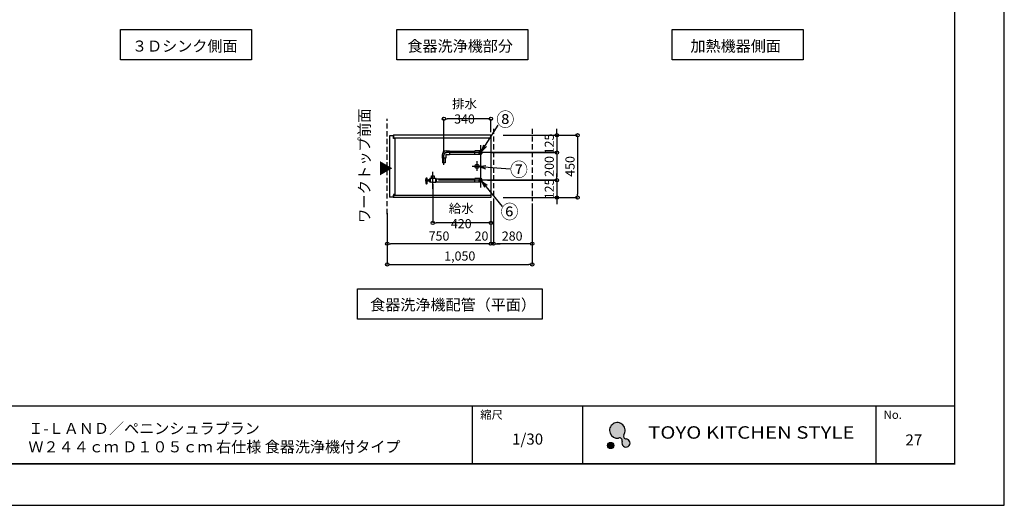
# Model space of a CAD drawing. Extents: x 0 to 12600, y 0 to 8910.
# Drawn here: x 5474 to 12600, y 0 to 3514 of the extents above; entities that cross this region are included whole.
import ezdxf
from ezdxf.enums import TextEntityAlignment as Align

# ---------------------------------------------------------------- set-up
doc = ezdxf.new("R2010")
doc.units = 0
doc.header["$LTSCALE"] = 300
doc.header["$MEASUREMENT"] = 0
for name, pattern in [('HIDDEN2', [0.1875, 0.125, -0.0625]), ('中線_______________', [0]), ('矢印', [0]), ('破線_______________', [120, 60, -60]), ('細線_______________', [0]), ('１点鎖線', [66, 36, -12, 6, -12]), ('１点鎖線________', [225, 150, -15, 30, -30]), ('１点鎖線___________', [750, 600, -60, 30, -60])]:
    doc.linetypes.add(name, pattern=pattern)
doc.layers.get('0').update_dxf_attribs({"linetype": 'CONTINUOUS'})
doc.layers.get('DEFPOINTS').update_dxf_attribs({"color": 251, "linetype": 'CONTINUOUS'})
for name, color, linetype in [('_0-1_作図', 7, 'CONTINUOUS'), ('仕上げ', 4, 'CONTINUOUS'), ('側面', 7, 'CONTINUOUS'), ('図枠', 3, 'CONTINUOUS'), ('寸法', 4, 'CONTINUOUS'), ('文字', 6, 'CONTINUOUS')]:
    doc.layers.add(name, color=color, linetype=linetype)
doc.styles.add('スタイル1', font='@HGSSoeiKakugothicUB.ttf')
doc.styles.add('寸法_9ﾎﾟｲﾝﾄ________', font='txt', dxfattribs={"bigfont": 'BIGFONT'})
doc.styles.add('明朝', font='msmincho.ttc', dxfattribs={"width": 0.95})
doc.dimstyles.new('STANDARD$0', dxfattribs={"dimscale": 30, "dimtxt": 2.5, "dimasz": 0.8, "dimexe": 0, "dimexo": 3, "dimgap": 0.9, "dimtad": 1, "dimdec": 1, "dimtxsty": '明朝', "dimblk": 'DOT', "dimcen": 0.09, "dimclrd": 256, "dimclre": 256, "dimclrt": 256, "dimazin": 3, "dimtfac": 1, "dimtix": 1, "dimtmove": 0, "dimatfit": 3, "dimtolj": 1})

# ---------------------------------------------------------------- blocks, each defined once
blk = doc.blocks.new('_DOTBLANK')
at = {"color": 0, "linetype": 'BYBLOCK'}
blk.add_line((-0.5, 0), (-1, 0), dxfattribs=at)
blk.add_circle((0, 0), 0.5, dxfattribs=at)
blk = doc.blocks.new('*D3816')
at = {"layer": '_0-1_作図', "color": 4}
for p, q in [((8544.1, 2545.1), (8544.1, 2797)), ((8860.1, 2797), (8568.1, 2797)), ((8884.1, 2700.1), (8884.1, 2797))]:
    blk.add_line(p, q, dxfattribs=at)
at = {"layer": 'DEFPOINTS', "color": 0}
for p in [(8544.1, 2797), (8884.1, 2610.1), (8544.1, 2455.1)]:
    blk.add_point(p, dxfattribs=at)
at = {"layer": '_0-1_作図', "color": 4, "xscale": 24, "yscale": 24, "zscale": 24, "rotation": 180}
blk.add_blockref('_DOTBLANK', (8544.1, 2797), dxfattribs=at)
at = {"layer": '_0-1_作図', "color": 4, "xscale": 24, "yscale": 24, "zscale": 24}
blk.add_blockref('_DOTBLANK', (8884.1, 2797), dxfattribs=at)
at = {"layer": '_0-1_作図', "color": 4, "linetype": 'CONTINUOUS', "insert": (8693.3, 2850.2), "char_height": 66, "attachment_point": 5, "style": '明朝'}
blk.add_mtext('\\A1;排水 340', dxfattribs=at)
blk = doc.blocks.new('_OPEN')
at = {"layer": '仕上げ', "color": 0}
for p, q in [((-1, 0.17), (0, 0)), ((-1, -0.17), (0, 0)), ((0, 0), (-1, 0))]:
    blk.add_line(p, q, dxfattribs=at)
blk = doc.blocks.new('*D3817')
at = {"layer": '_0-1_作図', "color": 4}
for p, q in [((9361.9, 2701), (9361.9, 2725)), ((8974.1, 2677), (9361.9, 2677)), ((9361.9, 2677), (9361.9, 2552)), ((8888.6, 2552), (9361.9, 2552)), ((9361.9, 2528), (9361.9, 2504))]:
    blk.add_line(p, q, dxfattribs=at)
at = {"layer": 'DEFPOINTS', "color": 0}
for p in [(8884.1, 2677), (8798.6, 2552), (9361.9, 2552)]:
    blk.add_point(p, dxfattribs=at)
at = {"layer": '_0-1_作図', "color": 4, "xscale": 24, "yscale": 24, "zscale": 24}
for p, rotation in [((9361.9, 2677), 270), ((9361.9, 2552), 90)]:
    blk.add_blockref('_DOTBLANK', p, dxfattribs=dict(at, rotation=rotation))
at = {"layer": '_0-1_作図', "color": 4, "linetype": 'CONTINUOUS', "insert": (9306.8, 2614.5), "char_height": 66, "attachment_point": 5, "rotation": 90, "style": '明朝'}
blk.add_mtext('\\A1;125', dxfattribs=at)
blk = doc.blocks.new('*D3818')
at = {"layer": '_0-1_作図', "color": 4}
for p, q in [((8888.6, 2552), (9361.9, 2552)), ((9361.9, 2528), (9361.9, 2376)), ((8859.1, 2352), (9361.9, 2352))]:
    blk.add_line(p, q, dxfattribs=at)
at = {"layer": 'DEFPOINTS', "color": 0}
for p in [(8798.6, 2552), (8769.1, 2352), (9361.9, 2352)]:
    blk.add_point(p, dxfattribs=at)
at = {"layer": '_0-1_作図', "color": 4, "xscale": 24, "yscale": 24, "zscale": 24}
for p, rotation in [((9361.9, 2552), 90), ((9361.9, 2352), 270)]:
    blk.add_blockref('_DOTBLANK', p, dxfattribs=dict(at, rotation=rotation))
at = {"layer": '_0-1_作図', "color": 4, "linetype": 'CONTINUOUS', "insert": (9306.8, 2452), "char_height": 66, "attachment_point": 5, "rotation": 90, "style": '明朝'}
blk.add_mtext('\\A1;200', dxfattribs=at)
blk = doc.blocks.new('*D3819')
at = {"layer": '_0-1_作図', "color": 4}
for p, q in [((8859.1, 2352), (9361.9, 2352)), ((9361.9, 2376), (9361.9, 2400)), ((9361.9, 2352), (9361.9, 2227)), ((8974.1, 2227), (9361.9, 2227)), ((9361.9, 2203), (9361.9, 2179))]:
    blk.add_line(p, q, dxfattribs=at)
at = {"layer": 'DEFPOINTS', "color": 0}
for p in [(8769.1, 2352), (8884.1, 2227), (9361.9, 2227)]:
    blk.add_point(p, dxfattribs=at)
at = {"layer": '_0-1_作図', "color": 4, "xscale": 24, "yscale": 24, "zscale": 24}
for p, rotation in [((9361.9, 2352), 270), ((9361.9, 2227), 90)]:
    blk.add_blockref('_DOTBLANK', p, dxfattribs=dict(at, rotation=rotation))
at = {"layer": '_0-1_作図', "color": 4, "linetype": 'CONTINUOUS', "insert": (9306.8, 2289.5), "char_height": 66, "attachment_point": 5, "rotation": 90, "style": '明朝'}
blk.add_mtext('\\A1;125', dxfattribs=at)
blk = doc.blocks.new('*D3820')
at = {"layer": '_0-1_作図', "color": 4}
for p, q in [((8974.1, 2677), (9511.9, 2677)), ((9511.9, 2653), (9511.9, 2251)), ((8974.1, 2227), (9511.9, 2227))]:
    blk.add_line(p, q, dxfattribs=at)
at = {"layer": 'DEFPOINTS', "color": 0}
for p in [(8884.1, 2677), (8884.1, 2227), (9511.9, 2227)]:
    blk.add_point(p, dxfattribs=at)
at = {"layer": '_0-1_作図', "color": 4, "xscale": 24, "yscale": 24, "zscale": 24}
for p, rotation in [((9511.9, 2677), 90), ((9511.9, 2227), 270)]:
    blk.add_blockref('_DOTBLANK', p, dxfattribs=dict(at, rotation=rotation))
at = {"layer": '_0-1_作図', "color": 4, "linetype": 'CONTINUOUS', "insert": (9456.8, 2452), "char_height": 66, "attachment_point": 5, "rotation": 90, "style": '明朝'}
blk.add_mtext('\\A1;450', dxfattribs=at)
blk = doc.blocks.new('*D3821')
at = {"layer": '_0-1_作図', "color": 4}
for p, q in [((8464.1, 2323), (8464.1, 2043)), ((8884.1, 2199.8), (8884.1, 2043)), ((8860.1, 2043), (8488.1, 2043))]:
    blk.add_line(p, q, dxfattribs=at)
at = {"layer": 'DEFPOINTS', "color": 0}
for p in [(8464.1, 2413), (8884.1, 2289.8), (8464.1, 2043)]:
    blk.add_point(p, dxfattribs=at)
at = {"layer": '_0-1_作図', "color": 4, "xscale": 24, "yscale": 24, "zscale": 24, "rotation": 180}
blk.add_blockref('_DOTBLANK', (8464.1, 2043), dxfattribs=at)
at = {"layer": '_0-1_作図', "color": 4, "xscale": 24, "yscale": 24, "zscale": 24}
blk.add_blockref('_DOTBLANK', (8884.1, 2043), dxfattribs=at)
at = {"layer": '_0-1_作図', "color": 4, "linetype": 'CONTINUOUS', "insert": (8669.9, 2092.6), "char_height": 66, "attachment_point": 5, "style": '明朝'}
blk.add_mtext('\\A1;給水 420', dxfattribs=at)
blk = doc.blocks.new('*D3822')
at = {"layer": '_0-1_作図', "color": 4}
for p, q in [((8134.1, 2113.4), (8134.1, 1893)), ((8884.1, 2137), (8884.1, 1893)), ((8860.1, 1893), (8158.1, 1893))]:
    blk.add_line(p, q, dxfattribs=at)
at = {"layer": 'DEFPOINTS', "color": 0}
for p in [(8884.1, 2227), (8134.1, 2203.4), (8134.1, 1893)]:
    blk.add_point(p, dxfattribs=at)
at = {"layer": '_0-1_作図', "color": 4, "xscale": 24, "yscale": 24, "zscale": 24, "rotation": 180}
blk.add_blockref('_DOTBLANK', (8134.1, 1893), dxfattribs=at)
at = {"layer": '_0-1_作図', "color": 4, "xscale": 24, "yscale": 24, "zscale": 24}
blk.add_blockref('_DOTBLANK', (8884.1, 1893), dxfattribs=at)
at = {"layer": '_0-1_作図', "color": 4, "linetype": 'CONTINUOUS', "insert": (8509.1, 1948.1), "char_height": 66, "attachment_point": 5, "style": '明朝'}
blk.add_mtext('\\A1;750', dxfattribs=at)
blk = doc.blocks.new('*D3849')
at = {"layer": '_0-1_作図', "color": 4}
for p, q in [((9184.1, 2183.7), (9184.1, 1743)), ((8134.1, 2023.4), (8134.1, 1743)), ((8158.1, 1743), (9160.1, 1743))]:
    blk.add_line(p, q, dxfattribs=at)
at = {"layer": 'DEFPOINTS', "color": 0}
for p in [(9184.1, 2273.7), (8134.1, 2113.4), (9184.1, 1743)]:
    blk.add_point(p, dxfattribs=at)
at = {"layer": '_0-1_作図', "color": 4, "xscale": 24, "yscale": 24, "zscale": 24, "rotation": 180}
blk.add_blockref('_DOTBLANK', (8134.1, 1743), dxfattribs=at)
at = {"layer": '_0-1_作図', "color": 4, "xscale": 24, "yscale": 24, "zscale": 24}
blk.add_blockref('_DOTBLANK', (9184.1, 1743), dxfattribs=at)
at = {"layer": '_0-1_作図', "color": 4, "linetype": 'CONTINUOUS', "insert": (8659.1, 1803.7), "char_height": 66, "attachment_point": 5, "style": '明朝'}
blk.add_mtext('\\A1;1,050', dxfattribs=at)
blk = doc.blocks.new('*D3850')
at = {"layer": '_0-1_作図', "color": 4}
for p, q in [((8904.1, 2199.1), (8904.1, 1893)), ((8884.1, 2137), (8884.1, 1893)), ((8860.1, 1893), (8836.1, 1893)), ((8904.1, 1893), (8884.1, 1893)), ((8928.1, 1893), (8952.1, 1893))]:
    blk.add_line(p, q, dxfattribs=at)
at = {"layer": 'DEFPOINTS', "color": 0}
for p in [(8904.1, 2289.1), (8884.1, 2227), (8884.1, 1893)]:
    blk.add_point(p, dxfattribs=at)
at = {"layer": '_0-1_作図', "color": 4, "xscale": 24, "yscale": 24, "zscale": 24}
blk.add_blockref('_DOTBLANK', (8884.1, 1893), dxfattribs=at)
at = {"layer": '_0-1_作図', "color": 4, "xscale": 24, "yscale": 24, "zscale": 24, "rotation": 180}
blk.add_blockref('_DOTBLANK', (8904.1, 1893), dxfattribs=at)
at = {"layer": '_0-1_作図', "color": 4, "linetype": 'CONTINUOUS', "insert": (8816.4, 1948.1), "char_height": 66, "attachment_point": 5, "style": '明朝'}
blk.add_mtext('\\A1;20', dxfattribs=at)
blk = doc.blocks.new('*D3890')
at = {"layer": '_0-1_作図', "color": 4}
for p, q in [((8904.1, 2199.1), (8904.1, 1893)), ((9184.1, 2183.7), (9184.1, 1893)), ((9160.1, 1893), (8928.1, 1893))]:
    blk.add_line(p, q, dxfattribs=at)
at = {"layer": 'DEFPOINTS', "color": 0}
for p in [(8904.1, 2289.1), (9184.1, 2273.7), (8904.1, 1893)]:
    blk.add_point(p, dxfattribs=at)
at = {"layer": '_0-1_作図', "color": 4, "xscale": 24, "yscale": 24, "zscale": 24, "rotation": 180}
blk.add_blockref('_DOTBLANK', (8904.1, 1893), dxfattribs=at)
at = {"layer": '_0-1_作図', "color": 4, "xscale": 24, "yscale": 24, "zscale": 24}
blk.add_blockref('_DOTBLANK', (9184.1, 1893), dxfattribs=at)
at = {"layer": '_0-1_作図', "color": 4, "linetype": 'CONTINUOUS', "insert": (9038.4, 1948.1), "char_height": 66, "attachment_point": 5, "style": '明朝'}
blk.add_mtext('\\A1;280', dxfattribs=at)

msp = doc.modelspace()

# ---------------------------------------------------------------- hatches: boundary and pattern name
at = {"layer": '図枠'}
for points in [[(9845.62, 510.2, 4.9500372), (9808.83, 486.58, -0.6064866), (9834.52, 461.66, 3.2117201), (9862.37, 480.09, -0.5285941)], [(9728.68, 432.43, 1), (9773.82, 432.43, 1)]]:
    msp.add_hatch(color=106, dxfattribs=at).paths.add_polyline_path(points)

# ---------------------------------------------------------------- linework, layer by layer
at = {"layer": 'DEFPOINTS', "color": 251, "linetype": 'CONTINUOUS'}
msp.add_lwpolyline([(0, 0), (12600, 0), (12600, 8910), (0, 8910)], close=True, dxfattribs=at)
at = {"layer": '側面', "color": 7, "linetype": 'HIDDEN2'}
for p, q in [((8134.09, 2106.97), (8134.09, 2796.97)), ((8904.09, 2724.99), (8904.09, 2200.57)), ((9184.09, 2724.99), (9184.09, 2200.57))]:
    msp.add_line(p, q, dxfattribs=at)
at = {"layer": '側面', "color": 1, "linetype": '矢印'}
for p, q in [((8816.56, 2560.97), (8937.56, 2749.97)), ((8816.56, 2560.97), (8832.34, 2607.86)), ((8816.56, 2560.97), (8852.55, 2594.92)), ((8799.07, 2451.24), (8848.11, 2457.8)), ((8799.07, 2451.24), (9023.42, 2435.3)), ((8799.07, 2451.24), (8845.43, 2433.95)), ((8817.25, 2345.78), (8966.39, 2161.08)), ((8817.25, 2345.78), (8856.55, 2315.73)), ((8817.25, 2345.78), (8837.79, 2300.77))]:
    msp.add_line(p, q, dxfattribs=at)
at = {"layer": '側面', "color": 7, "linetype": 'CONTINUOUS'}
for p, q in [((8149.59, 2672), (8149.59, 2232.91)), ((8176.59, 2674.47), (8152.53, 2674.02)), ((8176.59, 2674.44), (8176.59, 2675.97)), ((8179.09, 2675.97), (8176.59, 2675.97)), ((8884.09, 2676.97), (8179.09, 2676.97)), ((8179.09, 2676.97), (8179.09, 2658.97)), ((8179.09, 2654.97), (8179.09, 2675.97)), ((8179.09, 2658.97), (8884.09, 2658.97)), ((8190.39, 2654.97), (8179.09, 2654.97)), ((8190.39, 2654.97), (8190.39, 2248.97)), ((8884.09, 2676.97), (8884.09, 2226.97)), ((8884.09, 2658.97), (8884.09, 2676.97)), ((8176.59, 2229.47), (8152.53, 2229.91)), ((8176.59, 2229.49), (8176.59, 2227.97)), ((8179.09, 2227.97), (8176.59, 2227.97)), ((8190.39, 2248.97), (8179.09, 2248.97)), ((8179.09, 2248.97), (8179.09, 2227.97)), ((8179.09, 2226.97), (8179.09, 2244.97)), ((8179.09, 2244.97), (8884.09, 2244.97)), ((8884.09, 2226.97), (8179.09, 2226.97))]:
    msp.add_line(p, q, dxfattribs=at)
at = {"layer": '側面', "color": 1, "linetype": '１点鎖線___________'}
msp.add_line((8809.09, 2605.97), (8809.09, 2298.93), dxfattribs=at)
at = {"layer": '側面', "color": 1, "linetype": '中線_______________'}
for p, q in [((8531.09, 2533.97), (8531.09, 2511.97)), ((8557.09, 2511.97), (8531.09, 2511.97)), ((8533.59, 2511.97), (8533.59, 2476.97)), ((8554.59, 2511.97), (8554.59, 2476.97)), ((8557.09, 2533.97), (8557.09, 2511.97)), ((8562.09, 2564.97), (8584.09, 2564.97)), ((8562.09, 2538.97), (8584.09, 2538.97)), ((8584.09, 2564.97), (8584.09, 2538.97)), ((8584.09, 2562.47), (8769.09, 2562.47)), ((8584.09, 2541.47), (8769.09, 2541.47)), ((8554.59, 2476.97), (8533.59, 2476.97))]:
    msp.add_line(p, q, dxfattribs=at)
at = {"layer": '側面', "color": 1, "linetype": '１点鎖線'}
msp.add_line((8544.09, 2464.17), (8544.09, 2533.97), dxfattribs=at)
at = {"layer": '側面', "color": 1, "linetype": '１点鎖線________'}
for p, q in [((9361.89, 2551.97), (8562.09, 2551.97)), ((9361.89, 2351.97), (8504.59, 2351.97))]:
    msp.add_line(p, q, dxfattribs=at)
at = {"layer": '側面', "color": 1, "linetype": '細線_______________'}
for p, q in [((8809.09, 2564.97), (8769.09, 2564.97)), ((8769.09, 2538.97), (8769.09, 2564.97)), ((8809.09, 2538.97), (8769.09, 2538.97)), ((8813.56, 2451.97), (8749.56, 2451.97)), ((8784.09, 2418.97), (8784.09, 2490.97)), ((8412.09, 2357.97), (8414.09, 2357.97)), ((8414.09, 2345.47), (8414.09, 2357.97)), ((8423.59, 2366.97), (8419.09, 2366.97)), ((8423.59, 2325.97), (8423.59, 2366.97)), ((8423.59, 2355.97), (8435.59, 2355.97)), ((8435.59, 2356.97), (8442.09, 2362.47)), ((8435.59, 2347.47), (8435.59, 2356.97)), ((8441.6, 2362.23), (8441.59, 2361.97)), ((8441.59, 2361.97), (8441.6, 2361.7)), ((8441.6, 2352.45), (8441.59, 2351.97)), ((8441.59, 2351.97), (8441.6, 2351.49)), ((8441.63, 2362.49), (8441.6, 2362.23)), ((8441.6, 2361.7), (8441.63, 2361.45)), ((8441.63, 2352.92), (8441.6, 2352.45)), ((8441.69, 2362.74), (8441.63, 2362.49)), ((8441.63, 2361.45), (8441.69, 2361.19)), ((8441.69, 2353.39), (8441.63, 2352.92)), ((8441.77, 2362.99), (8441.69, 2362.74)), ((8441.69, 2361.19), (8441.77, 2360.94)), ((8441.77, 2353.85), (8441.69, 2353.39)), ((8441.87, 2363.23), (8441.77, 2362.99)), ((8441.77, 2360.94), (8441.87, 2360.7)), ((8441.87, 2354.29), (8441.77, 2353.85)), ((8441.99, 2363.47), (8441.87, 2363.23)), ((8441.87, 2360.7), (8441.99, 2360.47)), ((8441.99, 2354.72), (8441.87, 2354.29)), ((8442.13, 2363.69), (8441.99, 2363.47)), ((8441.99, 2360.47), (8442.13, 2360.25)), ((8442.13, 2355.12), (8441.99, 2354.72)), ((8442.09, 2341.47), (8442.09, 2362.47)), ((8442.29, 2363.89), (8442.13, 2363.69)), ((8442.13, 2360.25), (8442.29, 2360.04)), ((8442.29, 2355.5), (8442.13, 2355.12)), ((8442.47, 2364.09), (8442.29, 2363.89)), ((8442.29, 2360.04), (8442.47, 2359.85)), ((8442.46, 2355.86), (8442.29, 2355.5)), ((8442.66, 2356.18), (8442.46, 2355.86)), ((8442.66, 2364.26), (8442.47, 2364.09)), ((8442.47, 2359.85), (8442.66, 2359.67)), ((8442.87, 2364.42), (8442.66, 2364.26)), ((8442.66, 2359.67), (8442.87, 2359.51)), ((8442.87, 2356.47), (8442.66, 2356.18)), ((8443.09, 2364.56), (8442.87, 2364.42)), ((8442.87, 2359.51), (8443.09, 2359.37)), ((8443.09, 2356.73), (8442.87, 2356.47)), ((8443.32, 2364.69), (8443.09, 2364.56)), ((8443.09, 2359.37), (8443.32, 2359.25)), ((8443.32, 2356.95), (8443.09, 2356.73)), ((8443.56, 2364.79), (8443.32, 2364.69)), ((8443.32, 2359.25), (8443.56, 2359.15)), ((8443.56, 2357.14), (8443.32, 2356.95)), ((8443.81, 2364.86), (8443.56, 2364.79)), ((8443.56, 2359.15), (8443.81, 2359.07)), ((8443.81, 2357.28), (8443.56, 2357.14)), ((8444.07, 2364.92), (8443.81, 2364.86)), ((8443.81, 2359.07), (8444.07, 2359.01)), ((8444.06, 2357.38), (8443.81, 2357.28)), ((8444.32, 2357.45), (8444.06, 2357.38)), ((8444.33, 2364.96), (8444.07, 2364.92)), ((8444.07, 2359.01), (8444.33, 2358.98)), ((8444.59, 2357.47), (8444.32, 2357.45)), ((8444.59, 2364.97), (8444.33, 2364.96)), ((8444.33, 2358.98), (8444.59, 2358.97)), ((8444.85, 2364.96), (8444.59, 2364.97)), ((8444.59, 2358.97), (8444.85, 2358.98)), ((8444.85, 2357.45), (8444.59, 2357.47)), ((8445.11, 2364.92), (8444.85, 2364.96)), ((8444.85, 2358.98), (8445.11, 2359.01)), ((8445.11, 2357.38), (8444.85, 2357.45)), ((8445.36, 2364.87), (8445.11, 2364.92)), ((8445.11, 2359.01), (8445.37, 2359.07)), ((8445.36, 2357.28), (8445.11, 2357.38)), ((8445.61, 2364.79), (8445.36, 2364.87)), ((8445.61, 2357.14), (8445.36, 2357.28)), ((8445.37, 2359.07), (8445.62, 2359.15)), ((8445.85, 2364.69), (8445.61, 2364.79)), ((8445.85, 2356.95), (8445.61, 2357.14)), ((8445.62, 2359.15), (8445.86, 2359.25)), ((8446.09, 2364.57), (8445.85, 2364.69)), ((8446.09, 2356.73), (8445.85, 2356.95)), ((8445.86, 2359.25), (8446.09, 2359.37)), ((8446.31, 2364.43), (8446.09, 2364.57)), ((8446.09, 2359.37), (8446.31, 2359.51)), ((8446.31, 2356.47), (8446.09, 2356.73)), ((8446.52, 2364.27), (8446.31, 2364.43)), ((8446.31, 2359.51), (8446.52, 2359.67)), ((8446.51, 2356.18), (8446.31, 2356.47)), ((8446.71, 2355.86), (8446.51, 2356.18)), ((8446.71, 2364.09), (8446.52, 2364.27)), ((8446.52, 2359.67), (8446.71, 2359.85)), ((8446.89, 2363.9), (8446.71, 2364.09)), ((8446.71, 2359.85), (8446.89, 2360.04)), ((8446.88, 2355.5), (8446.71, 2355.86)), ((8447.04, 2355.12), (8446.88, 2355.5)), ((8447.04, 2363.69), (8446.89, 2363.9)), ((8446.89, 2360.04), (8447.05, 2360.25)), ((8447.19, 2363.47), (8447.04, 2363.69)), ((8447.18, 2354.72), (8447.04, 2355.12)), ((8447.05, 2360.25), (8447.19, 2360.47)), ((8447.31, 2354.29), (8447.18, 2354.72)), ((8447.31, 2363.24), (8447.19, 2363.47)), ((8447.19, 2360.47), (8447.31, 2360.7)), ((8447.41, 2362.99), (8447.31, 2363.24)), ((8447.31, 2360.7), (8447.41, 2360.94)), ((8447.41, 2353.85), (8447.31, 2354.29)), ((8447.49, 2362.75), (8447.41, 2362.99)), ((8447.41, 2360.94), (8447.49, 2361.19)), ((8447.48, 2353.39), (8447.41, 2353.85)), ((8447.54, 2352.92), (8447.48, 2353.39)), ((8447.54, 2362.49), (8447.49, 2362.75)), ((8447.49, 2361.19), (8447.54, 2361.45)), ((8447.58, 2362.23), (8447.54, 2362.49)), ((8447.54, 2361.45), (8447.58, 2361.71)), ((8447.58, 2352.45), (8447.54, 2352.92)), ((8447.59, 2361.97), (8447.58, 2362.23)), ((8447.58, 2361.71), (8447.59, 2361.97)), ((8447.59, 2351.97), (8447.58, 2352.45)), ((8447.58, 2351.49), (8447.59, 2351.97)), ((8448.09, 2341.47), (8448.09, 2362.97)), ((8454.1, 2363.87), (8454.1, 2383.87)), ((8454.1, 2383.87), (8474.1, 2383.87)), ((8464.1, 2289.82), (8464.1, 2412.97)), ((8474.1, 2383.87), (8474.1, 2363.87)), ((8482.6, 2362.23), (8482.59, 2361.97)), ((8482.59, 2361.97), (8482.6, 2361.7)), ((8482.6, 2352.45), (8482.59, 2351.97)), ((8482.59, 2351.97), (8482.6, 2351.49)), ((8482.63, 2362.49), (8482.6, 2362.23)), ((8482.6, 2361.7), (8482.63, 2361.45)), ((8482.63, 2352.92), (8482.6, 2352.45)), ((8482.69, 2362.74), (8482.63, 2362.49)), ((8482.63, 2361.45), (8482.69, 2361.19)), ((8482.69, 2353.39), (8482.63, 2352.92)), ((8482.77, 2362.99), (8482.69, 2362.74)), ((8482.69, 2361.19), (8482.77, 2360.94)), ((8482.77, 2353.85), (8482.69, 2353.39)), ((8482.87, 2363.23), (8482.77, 2362.99)), ((8482.77, 2360.94), (8482.87, 2360.7)), ((8482.87, 2354.29), (8482.77, 2353.85)), ((8482.99, 2363.47), (8482.87, 2363.23)), ((8482.87, 2360.7), (8482.99, 2360.47)), ((8482.99, 2354.72), (8482.87, 2354.29)), ((8483.13, 2363.69), (8482.99, 2363.47)), ((8482.99, 2360.47), (8483.13, 2360.25)), ((8483.13, 2355.12), (8482.99, 2354.72)), ((8483.29, 2363.89), (8483.13, 2363.69)), ((8483.13, 2360.25), (8483.29, 2360.04)), ((8483.29, 2355.5), (8483.13, 2355.12)), ((8483.47, 2364.09), (8483.29, 2363.89)), ((8483.29, 2360.04), (8483.47, 2359.85)), ((8483.46, 2355.86), (8483.29, 2355.5)), ((8483.66, 2356.18), (8483.46, 2355.86)), ((8483.66, 2364.26), (8483.47, 2364.09)), ((8483.47, 2359.85), (8483.66, 2359.67)), ((8483.87, 2364.42), (8483.66, 2364.26)), ((8483.66, 2359.67), (8483.87, 2359.51)), ((8483.87, 2356.47), (8483.66, 2356.18)), ((8484.09, 2364.56), (8483.87, 2364.42)), ((8483.87, 2359.51), (8484.09, 2359.37)), ((8484.09, 2356.73), (8483.87, 2356.47)), ((8484.32, 2364.69), (8484.09, 2364.56)), ((8484.09, 2359.37), (8484.32, 2359.25)), ((8484.32, 2356.95), (8484.09, 2356.73)), ((8484.56, 2364.79), (8484.32, 2364.69)), ((8484.32, 2359.25), (8484.56, 2359.15)), ((8484.56, 2357.14), (8484.32, 2356.95)), ((8484.81, 2364.86), (8484.56, 2364.79)), ((8484.56, 2359.15), (8484.81, 2359.07)), ((8484.81, 2357.28), (8484.56, 2357.14)), ((8485.07, 2364.92), (8484.81, 2364.86)), ((8484.81, 2359.07), (8485.07, 2359.01)), ((8485.06, 2357.38), (8484.81, 2357.28)), ((8485.32, 2357.45), (8485.06, 2357.38)), ((8485.33, 2364.96), (8485.07, 2364.92)), ((8485.07, 2359.01), (8485.33, 2358.98)), ((8485.59, 2357.47), (8485.32, 2357.45)), ((8485.59, 2364.97), (8485.33, 2364.96)), ((8485.33, 2358.98), (8485.59, 2358.97)), ((8485.85, 2364.96), (8485.59, 2364.97)), ((8485.59, 2358.97), (8485.85, 2358.98)), ((8485.85, 2357.45), (8485.59, 2357.47)), ((8486.11, 2364.92), (8485.85, 2364.96)), ((8485.85, 2358.98), (8486.11, 2359.01)), ((8486.11, 2357.38), (8485.85, 2357.45)), ((8486.36, 2364.87), (8486.11, 2364.92)), ((8486.11, 2359.01), (8486.37, 2359.07)), ((8486.36, 2357.28), (8486.11, 2357.38)), ((8486.61, 2364.79), (8486.36, 2364.87)), ((8486.61, 2357.14), (8486.36, 2357.28)), ((8486.37, 2359.07), (8486.62, 2359.15)), ((8486.85, 2364.69), (8486.61, 2364.79)), ((8486.85, 2356.95), (8486.61, 2357.14)), ((8486.62, 2359.15), (8486.86, 2359.25)), ((8487.09, 2364.57), (8486.85, 2364.69)), ((8487.09, 2356.73), (8486.85, 2356.95)), ((8486.86, 2359.25), (8487.09, 2359.37)), ((8487.31, 2364.43), (8487.09, 2364.57)), ((8487.09, 2359.37), (8487.31, 2359.51)), ((8487.31, 2356.47), (8487.09, 2356.73)), ((8487.52, 2364.27), (8487.31, 2364.43)), ((8487.31, 2359.51), (8487.52, 2359.67)), ((8487.51, 2356.18), (8487.31, 2356.47)), ((8487.71, 2355.86), (8487.51, 2356.18)), ((8487.71, 2364.09), (8487.52, 2364.27)), ((8487.52, 2359.67), (8487.71, 2359.85)), ((8487.89, 2363.9), (8487.71, 2364.09)), ((8487.71, 2359.85), (8487.89, 2360.04)), ((8487.88, 2355.5), (8487.71, 2355.86)), ((8488.04, 2355.12), (8487.88, 2355.5)), ((8488.04, 2363.69), (8487.89, 2363.9)), ((8487.89, 2360.04), (8488.05, 2360.25)), ((8488.19, 2363.47), (8488.04, 2363.69)), ((8488.18, 2354.72), (8488.04, 2355.12)), ((8488.05, 2360.25), (8488.19, 2360.47)), ((8488.31, 2354.29), (8488.18, 2354.72)), ((8488.31, 2363.24), (8488.19, 2363.47)), ((8488.19, 2360.47), (8488.31, 2360.7)), ((8488.41, 2362.99), (8488.31, 2363.24)), ((8488.31, 2360.7), (8488.41, 2360.94)), ((8488.41, 2353.85), (8488.31, 2354.29)), ((8488.49, 2362.75), (8488.41, 2362.99)), ((8488.41, 2360.94), (8488.49, 2361.19)), ((8488.48, 2353.39), (8488.41, 2353.85)), ((8488.54, 2352.92), (8488.48, 2353.39)), ((8488.54, 2362.49), (8488.49, 2362.75)), ((8488.49, 2361.19), (8488.54, 2361.45)), ((8488.58, 2362.23), (8488.54, 2362.49)), ((8488.54, 2361.45), (8488.58, 2361.71)), ((8488.58, 2352.45), (8488.54, 2352.92)), ((8488.59, 2361.97), (8488.58, 2362.23)), ((8488.58, 2361.71), (8488.59, 2361.97)), ((8488.59, 2351.97), (8488.58, 2352.45)), ((8488.58, 2351.49), (8488.59, 2351.97)), ((8489.09, 2362.97), (8489.09, 2341.47)), ((8489.09, 2362.47), (8769.09, 2362.47)), ((8809.09, 2364.97), (8769.09, 2364.97)), ((8769.09, 2338.97), (8769.09, 2364.97)), ((8414.09, 2345.47), (8412.09, 2345.47)), ((8423.59, 2325.97), (8419.09, 2325.97)), ((8423.59, 2347.97), (8435.59, 2347.97)), ((8435.59, 2347.47), (8442.09, 2341.47)), ((8441.6, 2342.23), (8441.59, 2341.97)), ((8441.59, 2341.97), (8441.6, 2341.7)), ((8441.6, 2351.49), (8441.63, 2351.01)), ((8441.63, 2342.49), (8441.6, 2342.23)), ((8441.6, 2341.7), (8441.63, 2341.45)), ((8441.63, 2351.01), (8441.69, 2350.54)), ((8441.69, 2342.74), (8441.63, 2342.49)), ((8441.63, 2341.45), (8441.69, 2341.19)), ((8441.69, 2350.54), (8441.77, 2350.09)), ((8441.77, 2342.99), (8441.69, 2342.74)), ((8441.69, 2341.19), (8441.77, 2340.94)), ((8441.77, 2350.09), (8441.87, 2349.64)), ((8441.87, 2343.23), (8441.77, 2342.99)), ((8441.77, 2340.94), (8441.87, 2340.7)), ((8441.87, 2349.64), (8441.99, 2349.22)), ((8441.99, 2343.47), (8441.87, 2343.23)), ((8441.87, 2340.7), (8441.99, 2340.47)), ((8441.99, 2349.22), (8442.13, 2348.81)), ((8442.13, 2343.69), (8441.99, 2343.47)), ((8441.99, 2340.47), (8442.13, 2340.25)), ((8442.13, 2348.81), (8442.29, 2348.43)), ((8442.29, 2343.89), (8442.13, 2343.69)), ((8442.13, 2340.25), (8442.29, 2340.04)), ((8442.29, 2348.43), (8442.47, 2348.08)), ((8442.47, 2344.09), (8442.29, 2343.89)), ((8442.29, 2340.04), (8442.47, 2339.85)), ((8442.47, 2348.08), (8442.66, 2347.75)), ((8442.66, 2344.26), (8442.47, 2344.09)), ((8442.47, 2339.85), (8442.66, 2339.67)), ((8442.66, 2347.75), (8442.87, 2347.46)), ((8442.87, 2344.42), (8442.66, 2344.26)), ((8442.66, 2339.67), (8442.87, 2339.51)), ((8442.87, 2347.46), (8443.09, 2347.2)), ((8443.09, 2344.56), (8442.87, 2344.42)), ((8442.87, 2339.51), (8443.09, 2339.37)), ((8443.09, 2347.2), (8443.32, 2346.98)), ((8443.32, 2344.69), (8443.09, 2344.56)), ((8443.09, 2339.37), (8443.32, 2339.25)), ((8443.32, 2346.98), (8443.56, 2346.8)), ((8443.56, 2344.79), (8443.32, 2344.69)), ((8443.32, 2339.25), (8443.56, 2339.15)), ((8443.56, 2346.8), (8443.81, 2346.65)), ((8443.81, 2344.86), (8443.56, 2344.79)), ((8443.56, 2339.15), (8443.81, 2339.07)), ((8443.81, 2346.65), (8444.07, 2346.55)), ((8444.07, 2344.92), (8443.81, 2344.86)), ((8443.81, 2339.07), (8444.07, 2339.01)), ((8444.07, 2346.55), (8444.33, 2346.49)), ((8444.33, 2344.96), (8444.07, 2344.92)), ((8444.07, 2339.01), (8444.33, 2338.98)), ((8444.33, 2346.49), (8444.59, 2346.47)), ((8444.59, 2344.97), (8444.33, 2344.96)), ((8444.33, 2338.98), (8444.59, 2338.97)), ((8444.59, 2346.47), (8444.85, 2346.49)), ((8444.85, 2344.96), (8444.59, 2344.97)), ((8444.59, 2338.97), (8444.85, 2338.98)), ((8444.85, 2346.49), (8445.11, 2346.55)), ((8445.11, 2344.92), (8444.85, 2344.96)), ((8444.85, 2338.98), (8445.11, 2339.01)), ((8445.11, 2346.55), (8445.37, 2346.66)), ((8445.36, 2344.87), (8445.11, 2344.92)), ((8445.11, 2339.01), (8445.37, 2339.07)), ((8445.61, 2344.79), (8445.36, 2344.87)), ((8445.37, 2346.66), (8445.62, 2346.8)), ((8445.37, 2339.07), (8445.62, 2339.15)), ((8445.85, 2344.69), (8445.61, 2344.79)), ((8445.62, 2346.8), (8445.86, 2346.98)), ((8445.62, 2339.15), (8445.86, 2339.25)), ((8446.09, 2344.57), (8445.85, 2344.69)), ((8445.86, 2346.98), (8446.09, 2347.21)), ((8445.86, 2339.25), (8446.09, 2339.37)), ((8446.09, 2347.21), (8446.31, 2347.46)), ((8446.31, 2344.43), (8446.09, 2344.57)), ((8446.09, 2339.37), (8446.31, 2339.51)), ((8446.31, 2347.46), (8446.52, 2347.76)), ((8446.52, 2344.27), (8446.31, 2344.43)), ((8446.31, 2339.51), (8446.52, 2339.67)), ((8446.52, 2347.76), (8446.71, 2348.08)), ((8446.71, 2344.09), (8446.52, 2344.27)), ((8446.52, 2339.67), (8446.71, 2339.85)), ((8446.71, 2348.08), (8446.89, 2348.43)), ((8446.89, 2343.9), (8446.71, 2344.09)), ((8446.71, 2339.85), (8446.89, 2340.04)), ((8446.89, 2348.43), (8447.05, 2348.81)), ((8447.04, 2343.69), (8446.89, 2343.9)), ((8446.89, 2340.04), (8447.05, 2340.25)), ((8447.19, 2343.47), (8447.04, 2343.69)), ((8447.05, 2348.81), (8447.19, 2349.22)), ((8447.05, 2340.25), (8447.19, 2340.47)), ((8447.19, 2349.22), (8447.31, 2349.64)), ((8447.31, 2343.24), (8447.19, 2343.47)), ((8447.19, 2340.47), (8447.31, 2340.7)), ((8447.31, 2349.64), (8447.41, 2350.09)), ((8447.41, 2342.99), (8447.31, 2343.24)), ((8447.31, 2340.7), (8447.41, 2340.94)), ((8447.41, 2350.09), (8447.49, 2350.55)), ((8447.49, 2342.75), (8447.41, 2342.99)), ((8447.41, 2340.94), (8447.49, 2341.19)), ((8447.49, 2350.55), (8447.54, 2351.01)), ((8447.54, 2342.49), (8447.49, 2342.75)), ((8447.49, 2341.19), (8447.54, 2341.45)), ((8447.54, 2351.01), (8447.58, 2351.49)), ((8447.58, 2342.23), (8447.54, 2342.49)), ((8447.54, 2341.45), (8447.58, 2341.71)), ((8447.59, 2341.97), (8447.58, 2342.23)), ((8447.58, 2341.71), (8447.59, 2341.97)), ((8482.6, 2342.23), (8482.59, 2341.97)), ((8482.59, 2341.97), (8482.6, 2341.7)), ((8482.6, 2351.49), (8482.63, 2351.01)), ((8482.63, 2342.49), (8482.6, 2342.23)), ((8482.6, 2341.7), (8482.63, 2341.45)), ((8482.63, 2351.01), (8482.69, 2350.54)), ((8482.69, 2342.74), (8482.63, 2342.49)), ((8482.63, 2341.45), (8482.69, 2341.19)), ((8482.69, 2350.54), (8482.77, 2350.09)), ((8482.77, 2342.99), (8482.69, 2342.74)), ((8482.69, 2341.19), (8482.77, 2340.94)), ((8482.77, 2350.09), (8482.87, 2349.64)), ((8482.87, 2343.23), (8482.77, 2342.99)), ((8482.77, 2340.94), (8482.87, 2340.7)), ((8482.87, 2349.64), (8482.99, 2349.22)), ((8482.99, 2343.47), (8482.87, 2343.23)), ((8482.87, 2340.7), (8482.99, 2340.47)), ((8482.99, 2349.22), (8483.13, 2348.81)), ((8483.13, 2343.69), (8482.99, 2343.47)), ((8482.99, 2340.47), (8483.13, 2340.25)), ((8483.13, 2348.81), (8483.29, 2348.43)), ((8483.29, 2343.89), (8483.13, 2343.69)), ((8483.13, 2340.25), (8483.29, 2340.04)), ((8483.29, 2348.43), (8483.47, 2348.08)), ((8483.47, 2344.09), (8483.29, 2343.89)), ((8483.29, 2340.04), (8483.47, 2339.85)), ((8483.47, 2348.08), (8483.66, 2347.75)), ((8483.66, 2344.26), (8483.47, 2344.09)), ((8483.47, 2339.85), (8483.66, 2339.67)), ((8483.66, 2347.75), (8483.87, 2347.46)), ((8483.87, 2344.42), (8483.66, 2344.26)), ((8483.66, 2339.67), (8483.87, 2339.51)), ((8483.87, 2347.46), (8484.09, 2347.2)), ((8484.09, 2344.56), (8483.87, 2344.42)), ((8483.87, 2339.51), (8484.09, 2339.37)), ((8484.09, 2347.2), (8484.32, 2346.98)), ((8484.32, 2344.69), (8484.09, 2344.56)), ((8484.09, 2339.37), (8484.32, 2339.25)), ((8484.32, 2346.98), (8484.56, 2346.8)), ((8484.56, 2344.79), (8484.32, 2344.69)), ((8484.32, 2339.25), (8484.56, 2339.15)), ((8484.56, 2346.8), (8484.81, 2346.65)), ((8484.81, 2344.86), (8484.56, 2344.79)), ((8484.56, 2339.15), (8484.81, 2339.07)), ((8484.81, 2346.65), (8485.07, 2346.55)), ((8485.07, 2344.92), (8484.81, 2344.86)), ((8484.81, 2339.07), (8485.07, 2339.01)), ((8485.07, 2346.55), (8485.33, 2346.49)), ((8485.33, 2344.96), (8485.07, 2344.92)), ((8485.07, 2339.01), (8485.33, 2338.98)), ((8485.33, 2346.49), (8485.59, 2346.47)), ((8485.59, 2344.97), (8485.33, 2344.96)), ((8485.33, 2338.98), (8485.59, 2338.97)), ((8485.59, 2346.47), (8485.85, 2346.49)), ((8485.85, 2344.96), (8485.59, 2344.97)), ((8485.59, 2338.97), (8485.85, 2338.98)), ((8485.85, 2346.49), (8486.11, 2346.55)), ((8486.11, 2344.92), (8485.85, 2344.96)), ((8485.85, 2338.98), (8486.11, 2339.01)), ((8486.11, 2346.55), (8486.37, 2346.66)), ((8486.36, 2344.87), (8486.11, 2344.92)), ((8486.11, 2339.01), (8486.37, 2339.07)), ((8486.61, 2344.79), (8486.36, 2344.87)), ((8486.37, 2346.66), (8486.62, 2346.8)), ((8486.37, 2339.07), (8486.62, 2339.15)), ((8486.85, 2344.69), (8486.61, 2344.79)), ((8486.62, 2346.8), (8486.86, 2346.98)), ((8486.62, 2339.15), (8486.86, 2339.25)), ((8487.09, 2344.57), (8486.85, 2344.69)), ((8486.86, 2346.98), (8487.09, 2347.21)), ((8486.86, 2339.25), (8487.09, 2339.37)), ((8487.09, 2347.21), (8487.31, 2347.46)), ((8487.31, 2344.43), (8487.09, 2344.57)), ((8487.09, 2339.37), (8487.31, 2339.51)), ((8487.31, 2347.46), (8487.52, 2347.76)), ((8487.52, 2344.27), (8487.31, 2344.43)), ((8487.31, 2339.51), (8487.52, 2339.67)), ((8487.52, 2347.76), (8487.71, 2348.08)), ((8487.71, 2344.09), (8487.52, 2344.27)), ((8487.52, 2339.67), (8487.71, 2339.85)), ((8487.71, 2348.08), (8487.89, 2348.43)), ((8487.89, 2343.9), (8487.71, 2344.09)), ((8487.71, 2339.85), (8487.89, 2340.04)), ((8487.89, 2348.43), (8488.05, 2348.81)), ((8488.04, 2343.69), (8487.89, 2343.9)), ((8487.89, 2340.04), (8488.05, 2340.25)), ((8488.19, 2343.47), (8488.04, 2343.69)), ((8488.05, 2348.81), (8488.19, 2349.22)), ((8488.05, 2340.25), (8488.19, 2340.47)), ((8488.19, 2349.22), (8488.31, 2349.64)), ((8488.31, 2343.24), (8488.19, 2343.47)), ((8488.19, 2340.47), (8488.31, 2340.7)), ((8488.31, 2349.64), (8488.41, 2350.09)), ((8488.41, 2342.99), (8488.31, 2343.24)), ((8488.31, 2340.7), (8488.41, 2340.94)), ((8488.41, 2350.09), (8488.49, 2350.55)), ((8488.49, 2342.75), (8488.41, 2342.99)), ((8488.41, 2340.94), (8488.49, 2341.19)), ((8488.49, 2350.55), (8488.54, 2351.01)), ((8488.54, 2342.49), (8488.49, 2342.75)), ((8488.49, 2341.19), (8488.54, 2341.45)), ((8488.54, 2351.01), (8488.58, 2351.49)), ((8488.58, 2342.23), (8488.54, 2342.49)), ((8488.54, 2341.45), (8488.58, 2341.71)), ((8488.59, 2341.97), (8488.58, 2342.23)), ((8488.58, 2341.71), (8488.59, 2341.97)), ((8489.09, 2341.47), (8769.09, 2341.47)), ((8809.09, 2338.97), (8769.09, 2338.97))]:
    msp.add_line(p, q, dxfattribs=at)
at = {"layer": '側面', "color": 1, "linetype": '破線_______________'}
for centre in [(8809.09, 2551.97), (8809.09, 2351.97)]:
    msp.add_circle(centre, 10.5, dxfattribs=at)
at = {"layer": '側面', "color": 1, "linetype": '細線_______________'}
msp.add_circle((8784.09, 2451.97), 15, dxfattribs=at)
at = {"layer": '側面', "color": 7, "linetype": 'CONTINUOUS'}
for centre, radius, start, end in [((8152.59, 2671.02), 3, 91.062528, 180.001616), ((8191.59, 2653.47), 2, 90.00109, 131.4107), ((8152.59, 2232.91), 3, 179.998384, 268.937472), ((8191.59, 2250.47), 2, 228.5893, 269.99891)]:
    msp.add_arc(centre, radius, start, end, dxfattribs=at)
at = {"layer": '側面', "color": 1, "linetype": '中線_______________'}
for radius in [31, 5]:
    msp.add_arc((8562.09, 2533.97), radius, 90, 180, dxfattribs=at)
at = {"layer": '側面', "color": 1, "linetype": '１点鎖線________'}
msp.add_arc((8562.09, 2533.97), 18, 90, 180, dxfattribs=at)
at = {"layer": '側面', "color": 1, "linetype": '細線_______________'}
for centre, radius, start, end in [((8809.09, 2551.97), 13, 270, 90), ((8447.09, 2351.97), 36, 169.652803, 190.393875), ((8470.09, 2351.97), 57, 168.392296, 173.434325), ((8419.09, 2362.97), 4.5, 90.01167, 173.663508), ((8444.59, 2360.97), 3.5, 26.585242, 153.438098), ((8467.66, 2284.33), 80, 79.182767, 103.762657), ((8482.09, 2362.97), 1, 269.977713, 333.461437), ((8485.59, 2360.97), 3.5, 33.689918, 146.333421), ((8809.09, 2351.97), 13, 270, 90), ((8601.66, 2351.33), 188.5, 181.971396, 186.841537), ((8419.09, 2329.97), 4.5, 180.023339, 269.977713), ((8444.59, 2342.97), 3.5, 206.551285, 333.461437), ((8467.66, 2417.33), 80, 256.226726, 280.806615), ((8485.59, 2342.97), 3.5, 225.000526, 344.061156)]:
    msp.add_arc(centre, radius, start, end, dxfattribs=at)
at = {"layer": '図枠', "color": 3, "linetype": 'CONTINUOUS'}
for p, q in [((540.02, 720), (12240, 720)), ((8750, 720), (8750, 300)), ((9550, 300), (9550, 720)), ((11670, 720), (11670, 300))]:
    msp.add_line(p, q, dxfattribs=at)
at = {"layer": '図枠', "color": 3, "linetype": 'CONTINUOUS', "const_width": 10}
msp.add_lwpolyline([(540.02, 8610), (540.02, 300), (12240, 300), (12240, 8610)], close=True, dxfattribs=at)
at = {"layer": '図枠', "color": 106}
msp.add_circle((9751.25, 432.43), 22.57, dxfattribs=at)
for centre, radius, start, end in [((9799.19, 542.05), 56.3, 325.539545, 279.855134), ((9864.26, 500.85), 20.85, 153.371785, 264.814462), ((9815.18, 467.42), 20.18, 343.393136, 108.338134), ((9861.81, 450.68), 29.41, 158.085781, 88.907859)]:
    msp.add_arc(centre, radius, start, end, dxfattribs=at)
at = {"layer": '文字', "color": 6}
for points in [[(6204.69, 3222.56), (6204.69, 3442.56), (7152.55, 3442.56), (7152.55, 3222.56)], [(8203.16, 3222.56), (8203.16, 3442.56), (9151.02, 3442.56), (9151.02, 3222.56)], [(10197.16, 3222.56), (10197.16, 3442.56), (11145.02, 3442.56), (11145.02, 3222.56)], [(7918.21, 1346.94), (7918.21, 1566.94), (9256.07, 1566.94), (9256.07, 1346.94)]]:
    msp.add_lwpolyline(points, close=True, dxfattribs=at)

# ---------------------------------------------------------------- texts
at = {"layer": '側面', "color": 6, "linetype": 'CONTINUOUS', "style": '寸法_9ﾎﾟｲﾝﾄ________'}
msp.add_text('▲', height=81, rotation=270, dxfattribs=at).set_placement((8054.09, 2493.97), align=Align.BOTTOM_LEFT)
at = {"layer": '図枠', "color": 3, "ltscale": 150, "style": 'スタイル1', "width": 1.2}
msp.add_text('TOYO KITCHEN STYLE', height=90, dxfattribs=at).set_placement((10022.31, 453.89), align=Align.BOTTOM_LEFT)
at = {"layer": '寸法', "color": 4, "style": '明朝'}
for s, p in [('縮尺', (8806.89, 606.68)), ('No.', (11726.89, 606.68))]:
    msp.add_text(s, height=60, dxfattribs=at).set_placement(p, align=Align.BOTTOM_LEFT)
at = {"layer": '文字', "color": 6, "style": '明朝'}
for s, p in [('３Ｄシンク側面', (6669.09, 3322.56)), ('食器洗浄機部分', (8662.09, 3322.56)), ('加熱機器側面', (10656.09, 3322.56))]:
    msp.add_text(s, height=80, dxfattribs=at).set_placement(p, align=Align.MIDDLE_CENTER)
at = {"layer": '文字', "color": 6, "linetype": 'CONTINUOUS', "style": '明朝', "width": 0.95}
msp.add_text('ワークトップ前面', height=80, rotation=90, dxfattribs=at).set_placement((8033.56, 2456.97), align=Align.BOTTOM_CENTER)
for s, p in [('⑧', (8988.56, 2791.97)), ('⑥', (9019.54, 2123.97))]:
    msp.add_text(s, height=100, dxfattribs=at).set_placement(p, align=Align.MIDDLE_CENTER)
msp.add_text('⑦', height=100, dxfattribs=at).set_placement((9086.94, 2348.14), align=Align.BOTTOM_CENTER)
at = {"layer": '文字', "color": 6, "style": '明朝'}
msp.add_text('食器洗浄機配管（平面）', height=80, dxfattribs=at).set_placement((8610.64, 1385.94), align=Align.BOTTOM_CENTER)
for s, p in [('Ｉ-ＬＡＮＤ／ペニンシュラプラン', (5537, 555.96)), ('Ｗ２４４ｃｍ Ｄ１０５ｃｍ 右仕様 食器洗浄機付タイプ', (5537, 423.11))]:
    msp.add_text(s, height=80, dxfattribs=at).set_placement(p, align=Align.MIDDLE_LEFT)
for s, p in [('1/30', (9150, 468.74)), ('27', (11945.32, 462.47))]:
    msp.add_text(s, height=80, dxfattribs=at).set_placement(p, align=Align.MIDDLE)

# ---------------------------------------------------------------- dimensions: what is measured, and where the dimension line sits
at = {"layer": '_0-1_作図', "color": 7, "linetype": 'CONTINUOUS'}
for base, p1, p2, text, picture, middle in [((8544.09, 2796.97), (8884.09, 2610.08), (8544.09, 2455.1), '排水 <>', '*D3816', (8693.3, 2850.2)), ((8464.1, 2043.04), (8884.09, 2289.82), (8464.1, 2412.97), '給水 <>', '*D3821', (8669.88, 2092.64))]:
    dim = msp.add_linear_dim(base=base, p1=p1, p2=p2, text=text, dimstyle='STANDARD$0', override={"dimtxt": 2.2, "dimgap": 0.735, "dimblk": 'DOTBLANK', "dimclrd": 4, "dimclre": 4, "dimclrt": 4, "dimldrblk": 'OPEN'}, dxfattribs=at)
    dim.commit()
    dim.dimension.update_dxf_attribs({"geometry": picture, "text_midpoint": middle, "dimtype": 160})
for base, p1, p2, picture, middle in [((9361.89, 2551.97), (8884.09, 2676.97), (8798.59, 2551.97), '*D3817', (9306.84, 2614.47)), ((9511.89, 2226.97), (8884.09, 2676.97), (8884.09, 2226.97), '*D3820', (9456.84, 2451.97)), ((9361.89, 2351.97), (8798.59, 2551.97), (8769.09, 2351.97), '*D3818', (9306.84, 2451.97)), ((9361.89, 2226.97), (8769.09, 2351.97), (8884.09, 2226.97), '*D3819', (9306.84, 2289.47))]:
    dim = msp.add_linear_dim(base=base, p1=p1, p2=p2, angle=90, dimstyle='STANDARD$0', override={"dimtxt": 2.2, "dimgap": 0.735, "dimblk": 'DOTBLANK', "dimclrd": 4, "dimclre": 4, "dimclrt": 4, "dimldrblk": 'OPEN'}, dxfattribs=at)
    dim.commit()
    dim.dimension.update_dxf_attribs({"geometry": picture, "text_midpoint": middle})
for base, p1, p2, picture, middle in [((8884.09, 1893.04), (8904.09, 2289.11), (8884.09, 2226.97), '*D3850', (8816.36, 1948.09)), ((8904.09, 1893.04), (9184.09, 2273.65), (8904.09, 2289.11), '*D3890', (9038.36, 1948.09))]:
    dim = msp.add_linear_dim(base=base, p1=p1, p2=p2, dimstyle='STANDARD$0', override={"dimtxt": 2.2, "dimgap": 0.735, "dimblk": 'DOTBLANK', "dimclrd": 4, "dimclre": 4, "dimclrt": 4, "dimldrblk": 'OPEN'}, dxfattribs=at)
    dim.commit()
    dim.dimension.update_dxf_attribs({"geometry": picture, "text_midpoint": middle, "dimtype": 160})
for base, p1, p2, picture, middle in [((9184.09, 1743.04), (8134.09, 2113.35), (9184.09, 2273.65), '*D3849', (8659.09, 1803.74)), ((8134.09, 1893.04), (8884.09, 2226.97), (8134.09, 2203.35), '*D3822', (8509.09, 1948.09))]:
    dim = msp.add_linear_dim(base=base, p1=p1, p2=p2, dimstyle='STANDARD$0', override={"dimtxt": 2.2, "dimgap": 0.735, "dimblk": 'DOTBLANK', "dimclrd": 4, "dimclre": 4, "dimclrt": 4, "dimldrblk": 'OPEN'}, dxfattribs=at)
    dim.commit()
    dim.dimension.update_dxf_attribs({"geometry": picture, "text_midpoint": middle})

doc.saveas('drawing.dxf')
